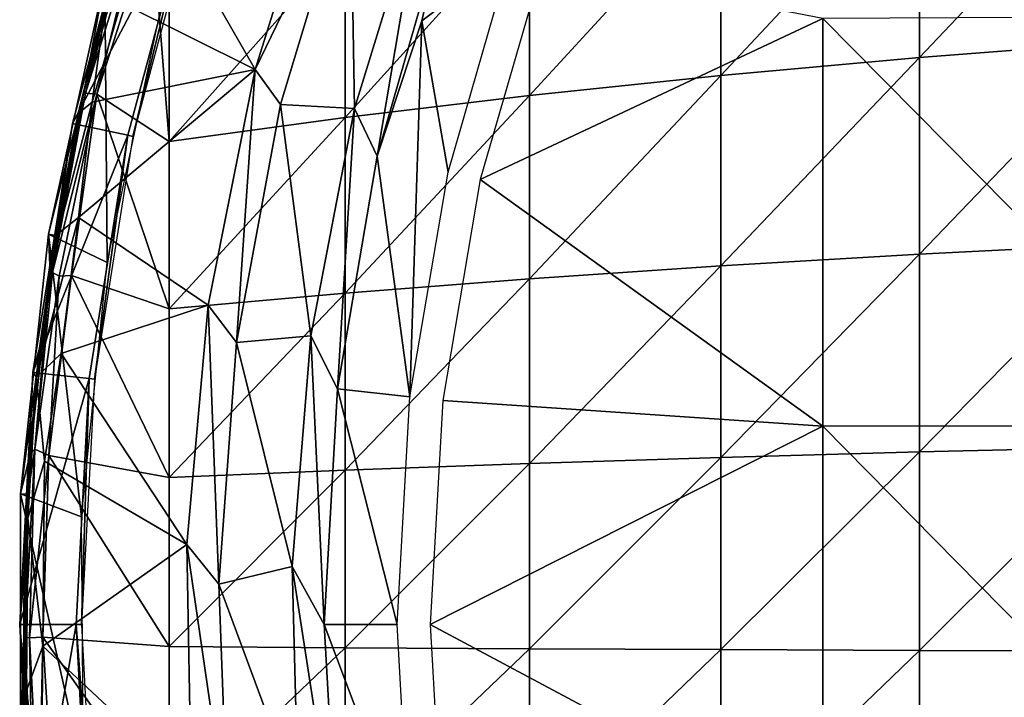
# Model space of a CAD drawing. Extents: x 0 to 551, y 0 to 1539.
# Drawn here: x 479 to 493, y 38 to 48 of the extents above; entities that cross this region are included whole.
import ezdxf

# ---------------------------------------------------------------- set-up
doc = ezdxf.new("R2010")
doc.units = 0
doc.header["$MEASUREMENT"] = 0

msp = doc.modelspace()

# ---------------------------------------------------------------- linework, layer by layer
for points in [[(480.619843, 49.618515, 75.308617), (482.105103, 47.021271, 75.678528), (483.191101, 50.489491, 75.678528)], [(483.191101, 50.489491, 75.982697), (483.191101, 50.489491, 75.678528), (482.105103, 47.021271, 75.678528)], [(483.191101, 50.489491, 75.982697), (482.105103, 47.021271, 75.678528), (482.105103, 47.021271, 75.982697)], [(483.544586, 50.00198, 76.065628), (483.191101, 50.489491, 75.982697), (482.105103, 47.021271, 75.982697)], [(492.148804, 50.1436, 54.489681), (495.238007, 50.460281, 53.191631), (492.148804, 47.203541, 53.868)], [(492.148804, 47.203541, 53.868), (495.238007, 50.460281, 53.191631), (495.238007, 47.4394, 52.55286)], [(489.149414, 49.78162, 55.973179), (492.148804, 50.1436, 54.489681), (489.149414, 46.933949, 55.371052)], [(489.149414, 46.933949, 55.371052), (492.148804, 50.1436, 54.489681), (492.148804, 47.203541, 53.868)], [(481.142914, 49.626228, 71.500008), (479.34079, 46.204922, 71.500008), (480.328491, 49.89082, 71.500008)], [(479.34079, 46.204922, 71.500008), (479.430481, 46.358154, 74.9189), (480.328491, 49.89082, 71.500008)], [(480.328491, 49.89082, 71.500008), (479.430481, 46.358154, 74.9189), (479.850067, 48.071857, 74.920227)], [(483.544586, 50.00198, 76.065628), (482.105103, 47.021271, 75.982697), (482.489105, 46.493351, 76.065628)], [(482.489105, 46.493351, 76.065628), (482.489105, 46.493351, 75.761589), (483.544586, 50.00198, 76.065628)], [(483.544586, 50.00198, 76.065628), (482.489105, 46.493351, 75.761589), (483.544586, 50.00198, 75.761589)], [(482.489105, 46.493351, 75.761589), (483.606812, 46.432499, 75.93985), (483.544586, 50.00198, 75.761589)], [(483.544586, 50.00198, 75.761589), (483.606812, 46.432499, 75.93985), (484.634888, 49.78096, 75.93985)], [(483.949097, 45.712471, 76.32251), (484.634888, 49.78096, 76.243622), (483.606812, 46.432499, 76.243622)], [(484.937805, 49.144569, 76.32251), (484.634888, 49.78096, 76.243622), (483.949097, 45.712471, 76.32251)], [(486.251495, 49.375832, 57.636318), (489.149414, 49.78162, 55.973179), (486.251495, 46.631748, 57.05608)], [(486.251495, 46.631748, 57.05608), (489.149414, 49.78162, 55.973179), (489.149414, 46.933949, 55.371052)], [(480.178497, 46.02689, 71.500008), (479.34079, 46.204922, 71.500008), (481.142914, 49.626228, 71.500008)], [(480.081024, 48.032223, 75.296181), (482.105103, 47.021271, 75.678528), (480.619843, 49.618515, 75.308617)], [(480.25531, 46.010551, 67.000008), (480.178497, 46.02689, 71.500008), (481.142914, 49.626228, 71.500008)], [(480.25531, 46.010551, 67.000008), (481.142914, 49.626228, 71.500008), (481.21759, 49.60191, 67.000008)], [(479.541656, 46.666756, 62.409798), (479.937988, 48.360229, 62.632481), (480.252686, 49.352619, 62.45055)], [(480.252686, 49.352619, 62.45055), (480.34494, 49.257214, 62.131714), (479.541656, 46.666756, 62.409798)], [(486.251495, 46.631748, 57.05608), (483.466614, 46.298149, 58.916512), (486.251495, 49.375832, 57.636318)], [(486.251495, 49.375832, 57.636318), (483.466614, 46.298149, 58.916512), (483.466614, 48.927841, 59.472561)], [(479.541656, 46.666756, 62.409798), (480.34494, 49.257214, 62.131714), (479.712219, 46.648518, 62.021156)], [(479.712219, 46.648518, 62.021156), (480.34494, 49.257214, 62.131714), (480.544586, 49.262459, 61.908939)], [(480.805603, 45.934319, 60.944988), (479.712219, 46.648518, 62.021156), (480.544586, 49.262459, 61.908939)], [(480.805603, 45.934319, 60.944988), (480.544586, 49.262459, 61.908939), (480.805603, 48.439381, 61.474682)], [(484.937805, 49.144569, 76.018852), (484.937805, 49.144569, 76.32251), (483.949097, 45.712471, 76.018852)], [(483.949097, 45.712471, 76.018852), (484.937805, 49.144569, 76.32251), (483.949097, 45.712471, 76.32251)], [(484.625, 47.758339, 76.039368), (484.937805, 49.144569, 76.018852), (483.949097, 45.712471, 76.018852)], [(485.976105, 48.781281, 76.18824), (484.937805, 49.144569, 76.018852), (484.625, 47.758339, 76.039368)], [(480.805603, 48.439381, 61.474682), (483.466614, 48.927841, 59.472561), (480.805603, 45.934319, 60.944988)], [(480.805603, 45.934319, 60.944988), (483.466614, 48.927841, 59.472561), (483.466614, 46.298149, 58.916512)], [(485.976105, 48.781281, 76.18824), (484.625, 47.758339, 76.039368), (485.021515, 45.467731, 76.18824)], [(485.509003, 45.356449, 76.263222), (490.690613, 47.79488, 76.852272), (486.447998, 48.616169, 76.263222)], [(479.865112, 44.10416, 69), (479.830994, 48.389969, 69), (478.981415, 44.53027, 69)], [(479.830994, 48.389969, 69), (479.514587, 46.68111, 62.632481), (478.981415, 44.53027, 69)], [(479.830994, 48.389969, 69), (479.937988, 48.360229, 62.632481), (479.514587, 46.68111, 62.632481)], [(479.541656, 46.666756, 62.409798), (479.514587, 46.68111, 62.632481), (479.937988, 48.360229, 62.632481)], [(480.669098, 47.891441, 69), (479.830994, 48.389969, 69), (479.865112, 44.10416, 69)], [(479.430481, 46.358154, 74.9189), (479.638062, 46.528179, 75.282158), (479.850067, 48.071857, 74.920227)], [(480.081024, 48.032223, 75.296181), (479.850067, 48.071857, 74.920227), (479.638062, 46.528179, 75.282158)], [(480.081024, 48.032223, 75.296181), (479.638062, 46.528179, 75.282158), (482.105103, 47.021271, 75.678528)], [(490.690613, 47.79488, 76.852272), (496.77771, 41.6339, 77.669006), (496.77771, 47.82325, 77.484512)], [(484.625, 47.758339, 76.039368), (483.949097, 45.712471, 76.018852), (484.443909, 42.068119, 76.18824)], [(485.021515, 45.467731, 76.18824), (484.625, 47.758339, 76.039368), (484.443909, 42.068119, 76.18824)], [(485.509003, 45.356449, 76.263222), (490.690613, 41.624611, 77.036201), (490.690613, 47.79488, 76.852272)], [(490.690613, 41.624611, 77.036201), (496.77771, 41.6339, 77.669006), (490.690613, 47.79488, 76.852272)], [(492.148804, 47.203541, 53.868), (495.238007, 47.4394, 52.55286), (492.148804, 44.230701, 53.429241)], [(492.148804, 44.230701, 53.429241), (495.238007, 47.4394, 52.55286), (495.238007, 44.384838, 52.102039)], [(489.149414, 46.933949, 55.371052), (492.148804, 47.203541, 53.868), (489.149414, 44.054569, 54.946072)], [(489.149414, 44.054569, 54.946072), (492.148804, 47.203541, 53.868), (492.148804, 44.230701, 53.429241)], [(482.105103, 47.021271, 75.678528), (479.638062, 46.528179, 75.282158), (479.434448, 44.784187, 75.309341)], [(482.105103, 47.021271, 75.678528), (479.434448, 44.784187, 75.309341), (481.396088, 43.456791, 75.678528)], [(482.105103, 47.021271, 75.982697), (482.105103, 47.021271, 75.678528), (481.396088, 43.456791, 75.678528)], [(482.105103, 47.021271, 75.982697), (481.396088, 43.456791, 75.678528), (481.396088, 43.456791, 75.982697)], [(481.823608, 42.890308, 76.065628), (482.105103, 47.021271, 75.982697), (481.396088, 43.456791, 75.982697)], [(482.489105, 46.493351, 76.065628), (482.105103, 47.021271, 75.982697), (481.823608, 42.890308, 76.065628)], [(486.251495, 46.631748, 57.05608), (489.149414, 46.933949, 55.371052), (486.251495, 43.857101, 56.646568)], [(486.251495, 43.857101, 56.646568), (489.149414, 46.933949, 55.371052), (489.149414, 44.054569, 54.946072)], [(478.981415, 44.53027, 69), (479.514587, 46.68111, 62.632481), (479.091003, 44.512272, 62.632481)], [(479.004608, 43.949871, 62.5578), (479.091003, 44.512272, 62.632481), (479.541656, 46.666756, 62.409798)], [(479.004608, 43.949871, 62.5578), (479.541656, 46.666756, 62.409798), (479.041595, 43.950619, 62.377232)], [(479.541656, 46.666756, 62.409798), (479.712219, 46.648518, 62.021156), (479.041595, 43.950619, 62.377232)], [(479.041595, 43.950619, 62.377232), (479.712219, 46.648518, 62.021156), (479.140289, 43.895164, 62.122932)], [(479.541656, 46.666756, 62.409798), (479.091003, 44.512272, 62.632481), (479.514587, 46.68111, 62.632481)], [(479.329102, 43.908058, 61.908939), (479.140289, 43.895164, 62.122932), (479.712219, 46.648518, 62.021156)], [(480.805603, 43.40136, 60.571152), (479.329102, 43.908058, 61.908939), (479.712219, 46.648518, 62.021156)], [(480.805603, 43.40136, 60.571152), (479.712219, 46.648518, 62.021156), (480.805603, 45.934319, 60.944988)], [(486.251495, 43.857101, 56.646568), (483.466614, 43.639061, 58.524052), (486.251495, 46.631748, 57.05608)], [(486.251495, 46.631748, 57.05608), (483.466614, 43.639061, 58.524052), (483.466614, 46.298149, 58.916512)], [(479.638062, 46.528179, 75.282158), (479.125214, 44.539787, 75.051369), (479.434448, 44.784187, 75.309341)], [(479.125214, 44.539787, 75.051369), (479.638062, 46.528179, 75.282158), (479.430481, 46.358154, 74.9189)], [(481.823608, 42.890308, 76.065628), (481.823608, 42.890308, 75.761589), (482.489105, 46.493351, 76.065628)], [(482.489105, 46.493351, 76.065628), (481.823608, 42.890308, 75.761589), (482.489105, 46.493351, 75.761589)], [(481.823608, 42.890308, 75.761589), (482.946686, 42.99247, 75.93985), (482.489105, 46.493351, 75.761589)], [(482.489105, 46.493351, 75.761589), (482.946686, 42.99247, 75.93985), (483.606812, 46.432499, 75.93985)], [(479.34079, 46.204922, 71.500008), (479.083313, 44.52187, 74.843773), (479.430481, 46.358154, 74.9189)], [(479.125214, 44.539787, 75.051369), (479.430481, 46.358154, 74.9189), (479.083313, 44.52187, 74.843773)], [(483.3508, 42.191269, 76.32251), (483.606812, 46.432499, 76.243622), (482.946686, 42.99247, 76.243622)], [(483.949097, 45.712471, 76.32251), (483.606812, 46.432499, 76.243622), (483.3508, 42.191269, 76.32251)], [(480.178497, 46.02689, 71.500008), (478.743896, 42.43594, 71.500008), (479.34079, 46.204922, 71.500008)], [(478.743896, 42.43594, 71.500008), (478.843689, 42.808708, 74.843773), (479.34079, 46.204922, 71.500008)], [(479.34079, 46.204922, 71.500008), (478.843689, 42.808708, 74.843773), (479.083313, 44.52187, 74.843773)], [(480.805603, 45.934319, 60.944988), (483.466614, 46.298149, 58.916512), (480.805603, 43.40136, 60.571152)], [(480.805603, 43.40136, 60.571152), (483.466614, 46.298149, 58.916512), (483.466614, 43.639061, 58.524052)], [(479.59549, 42.34642, 71.500008), (478.743896, 42.43594, 71.500008), (480.178497, 46.02689, 71.500008)], [(479.673706, 42.338188, 67.000008), (479.59549, 42.34642, 71.500008), (480.178497, 46.02689, 71.500008)], [(479.673706, 42.338188, 67.000008), (480.178497, 46.02689, 71.500008), (480.25531, 46.010551, 67.000008)], [(483.949097, 45.712471, 76.018852), (483.949097, 45.712471, 76.32251), (483.3508, 42.191269, 76.018852)], [(483.3508, 42.191269, 76.018852), (483.949097, 45.712471, 76.32251), (483.3508, 42.191269, 76.32251)], [(484.443909, 42.068119, 76.18824), (483.949097, 45.712471, 76.018852), (483.3508, 42.191269, 76.018852)], [(484.940704, 42.012161, 76.263222), (490.690613, 41.624611, 77.036201), (485.509003, 45.356449, 76.263222)], [(479.434448, 44.784187, 75.309341), (478.800049, 42.367718, 75.031586), (479.171326, 42.727169, 75.31398)], [(479.434448, 44.784187, 75.309341), (479.125214, 44.539787, 75.051369), (478.800049, 42.367718, 75.031586)], [(481.396088, 43.456791, 75.678528), (479.434448, 44.784187, 75.309341), (479.171326, 42.727169, 75.31398)], [(479.477692, 40.251911, 69), (478.981415, 44.53027, 69), (478.554108, 40.60125, 69)], [(478.981415, 44.53027, 69), (479.004608, 43.949871, 62.5578), (478.554108, 40.60125, 69)], [(478.843689, 42.808708, 74.843773), (478.800049, 42.367718, 75.031586), (479.125214, 44.539787, 75.051369)], [(478.843689, 42.808708, 74.843773), (479.125214, 44.539787, 75.051369), (479.083313, 44.52187, 74.843773)], [(479.865112, 44.10416, 69), (478.981415, 44.53027, 69), (479.477692, 40.251911, 69)], [(478.981415, 44.53027, 69), (479.091003, 44.512272, 62.632481), (479.004608, 43.949871, 62.5578)], [(492.148804, 44.230701, 53.429241), (495.238007, 44.384838, 52.102039), (492.148804, 41.236401, 53.175072)], [(492.148804, 41.236401, 53.175072), (495.238007, 44.384838, 52.102039), (495.238007, 41.30822, 51.840881)], [(489.149414, 44.054569, 54.946072), (492.148804, 44.230701, 53.429241), (489.149414, 41.154381, 54.699879)], [(489.149414, 41.154381, 54.699879), (492.148804, 44.230701, 53.429241), (492.148804, 41.236401, 53.175072)], [(478.554108, 40.60125, 69), (479.004608, 43.949871, 62.5578), (478.702911, 41.200218, 62.632481)], [(478.771271, 41.276695, 62.271416), (478.702911, 41.200218, 62.632481), (479.004608, 43.949871, 62.5578)], [(479.004608, 43.949871, 62.5578), (479.041595, 43.950619, 62.377232), (478.771271, 41.276695, 62.271416)], [(479.041595, 43.950619, 62.377232), (479.140289, 43.895164, 62.122932), (478.771271, 41.276695, 62.271416)], [(486.251495, 43.857101, 56.646568), (489.149414, 44.054569, 54.946072), (486.251495, 41.062359, 56.409328)], [(486.251495, 41.062359, 56.409328), (489.149414, 44.054569, 54.946072), (489.149414, 41.154381, 54.699879)], [(478.771271, 41.276695, 62.271416), (479.140289, 43.895164, 62.122932), (478.986694, 41.182373, 61.946953)], [(478.986694, 41.182373, 61.946953), (479.140289, 43.895164, 62.122932), (479.329102, 43.908058, 61.908939)], [(480.805603, 40.85004, 60.35458), (478.986694, 41.182373, 61.946953), (479.329102, 43.908058, 61.908939)], [(480.805603, 40.85004, 60.35458), (479.329102, 43.908058, 61.908939), (480.805603, 43.40136, 60.571152)], [(486.251495, 41.062359, 56.409328), (483.466614, 40.960789, 58.2967), (486.251495, 43.857101, 56.646568)], [(486.251495, 43.857101, 56.646568), (483.466614, 40.960789, 58.2967), (483.466614, 43.639061, 58.524052)], [(480.805603, 43.40136, 60.571152), (483.466614, 43.639061, 58.524052), (480.805603, 40.85004, 60.35458)], [(480.805603, 40.85004, 60.35458), (483.466614, 43.639061, 58.524052), (483.466614, 40.960789, 58.2967)], [(479.171326, 42.727169, 75.31398), (481.072205, 39.836941, 75.678528), (481.396088, 43.456791, 75.678528)], [(481.396088, 43.456791, 75.982697), (481.396088, 43.456791, 75.678528), (481.072205, 39.836941, 75.678528)], [(481.396088, 43.456791, 75.982697), (481.072205, 39.836941, 75.678528), (481.072205, 39.836941, 75.982697)], [(481.556091, 39.23613, 76.065628), (481.396088, 43.456791, 75.982697), (481.072205, 39.836941, 75.982697)], [(481.823608, 42.890308, 76.065628), (481.396088, 43.456791, 75.982697), (481.556091, 39.23613, 76.065628)], [(481.556091, 39.23613, 76.065628), (481.556091, 39.23613, 75.761589), (481.823608, 42.890308, 76.065628)], [(481.823608, 42.890308, 76.065628), (481.556091, 39.23613, 75.761589), (481.823608, 42.890308, 75.761589)], [(481.556091, 39.23613, 75.761589), (482.662415, 39.501251, 75.93985), (481.823608, 42.890308, 75.761589)], [(481.823608, 42.890308, 75.761589), (482.662415, 39.501251, 75.93985), (482.946686, 42.99247, 75.93985)], [(483.150513, 38.625179, 76.32251), (482.946686, 42.99247, 76.243622), (482.662415, 39.501251, 76.243622)], [(483.3508, 42.191269, 76.32251), (482.946686, 42.99247, 76.243622), (483.150513, 38.625179, 76.32251)], [(478.743896, 42.43594, 71.500008), (478.800049, 42.367718, 75.031586), (478.843689, 42.808708, 74.843773)], [(479.171326, 42.727169, 75.31398), (478.800049, 42.367718, 75.031586), (478.921021, 41.097153, 75.296463)], [(478.921021, 41.097153, 75.296463), (481.072205, 39.836941, 75.678528), (479.171326, 42.727169, 75.31398)], [(479.59549, 42.34642, 71.500008), (478.544189, 38.625179, 71.500008), (478.743896, 42.43594, 71.500008)], [(478.610718, 39.3815, 74.881218), (478.743896, 42.43594, 71.500008), (478.544189, 38.625179, 71.500008)], [(478.68631, 41.093529, 74.843773), (478.743896, 42.43594, 71.500008), (478.610718, 39.3815, 74.881218)], [(478.68631, 41.093529, 74.843773), (478.800049, 42.367718, 75.031586), (478.743896, 42.43594, 71.500008)], [(479.400513, 38.625179, 71.500008), (478.544189, 38.625179, 71.500008), (479.59549, 42.34642, 71.500008)], [(478.68631, 41.093529, 74.843773), (478.669128, 40.233616, 75.053665), (478.800049, 42.367718, 75.031586)], [(478.800049, 42.367718, 75.031586), (478.669128, 40.233616, 75.053665), (478.921021, 41.097153, 75.296463)], [(479.479095, 38.625179, 67.000008), (479.400513, 38.625179, 71.500008), (479.59549, 42.34642, 71.500008)], [(479.479095, 38.625179, 67.000008), (479.59549, 42.34642, 71.500008), (479.673706, 42.338188, 67.000008)], [(483.3508, 42.191269, 76.018852), (483.3508, 42.191269, 76.32251), (483.150513, 38.625179, 76.018852)], [(483.150513, 38.625179, 76.018852), (483.3508, 42.191269, 76.32251), (483.150513, 38.625179, 76.32251)], [(484.250488, 38.625179, 76.18824), (483.3508, 42.191269, 76.018852), (483.150513, 38.625179, 76.018852)], [(484.443909, 42.068119, 76.18824), (483.3508, 42.191269, 76.018852), (484.250488, 38.625179, 76.18824)], [(484.750488, 38.625179, 76.263222), (490.690613, 41.624611, 77.036201), (484.940704, 42.012161, 76.263222)], [(484.750488, 38.625179, 76.263222), (490.690613, 35.451591, 77.033569), (490.690613, 41.624611, 77.036201)], [(490.690613, 41.624611, 77.036201), (496.77771, 35.441761, 77.666367), (496.77771, 41.6339, 77.669006)], [(490.690613, 35.451591, 77.033569), (496.77771, 35.441761, 77.666367), (490.690613, 41.624611, 77.036201)], [(478.619995, 38.42944, 62.523869), (478.665009, 40.59523, 62.632481), (478.771271, 41.276695, 62.271416)], [(478.619995, 38.42944, 62.523869), (478.771271, 41.276695, 62.271416), (478.69458, 38.424713, 62.233868)], [(478.771271, 41.276695, 62.271416), (478.665009, 40.59523, 62.632481), (478.702911, 41.200218, 62.632481)], [(478.771271, 41.276695, 62.271416), (478.986694, 41.182373, 61.946953), (478.69458, 38.424713, 62.233868)], [(492.148804, 41.236401, 53.175072), (495.238007, 41.30822, 51.840881), (492.148804, 38.232151, 53.106449)], [(492.148804, 38.232151, 53.106449), (495.238007, 41.30822, 51.840881), (495.238007, 38.221359, 51.77037)], [(478.554108, 40.60125, 69), (478.702911, 41.200218, 62.632481), (478.665009, 40.59523, 62.632481)], [(478.921021, 41.097153, 75.296463), (478.669128, 40.233616, 75.053665), (478.895996, 38.296207, 75.306137)], [(478.69458, 38.424713, 62.233868), (478.986694, 41.182373, 61.946953), (478.895508, 38.433945, 61.947807)], [(480.805603, 38.290321, 60.296108), (478.895508, 38.433945, 61.947807), (478.986694, 41.182373, 61.946953)], [(478.921021, 41.097153, 75.296463), (478.895996, 38.296207, 75.306137), (481.072205, 39.836941, 75.678528)], [(480.805603, 38.290321, 60.296108), (478.986694, 41.182373, 61.946953), (480.805603, 40.85004, 60.35458)], [(486.251495, 41.062359, 56.409328), (489.149414, 41.154381, 54.699879), (486.251495, 38.258369, 56.345291)], [(486.251495, 38.258369, 56.345291), (489.149414, 41.154381, 54.699879), (489.149414, 38.244492, 54.633419)], [(489.149414, 41.154381, 54.699879), (492.148804, 41.236401, 53.175072), (489.149414, 38.244492, 54.633419)], [(489.149414, 38.244492, 54.633419), (492.148804, 41.236401, 53.175072), (492.148804, 38.232151, 53.106449)], [(478.610718, 39.3815, 74.881218), (478.669128, 40.233616, 75.053665), (478.68631, 41.093529, 74.843773)], [(480.805603, 40.85004, 60.35458), (483.466614, 40.960789, 58.2967), (480.805603, 38.290321, 60.296108)], [(480.805603, 38.290321, 60.296108), (483.466614, 40.960789, 58.2967), (483.466614, 38.273628, 58.235329)], [(486.251495, 38.258369, 56.345291), (483.466614, 38.273628, 58.235329), (486.251495, 41.062359, 56.409328)], [(486.251495, 41.062359, 56.409328), (483.466614, 38.273628, 58.235329), (483.466614, 40.960789, 58.2967)], [(479.477692, 40.251911, 69), (478.554108, 40.60125, 69), (479.511505, 36.380348, 69)], [(479.511505, 36.380348, 69), (478.554108, 40.60125, 69), (478.554108, 36.649109, 69)], [(478.554108, 40.60125, 69), (478.665009, 40.59523, 62.632481), (478.554108, 36.649109, 69)], [(478.554108, 36.649109, 69), (478.665009, 40.59523, 62.632481), (478.612213, 38.429379, 62.632481)], [(478.619995, 38.42944, 62.523869), (478.612213, 38.429379, 62.632481), (478.665009, 40.59523, 62.632481)], [(478.669128, 40.233616, 75.053665), (478.610718, 39.3815, 74.881218), (478.645966, 37.627998, 75.018036)], [(478.669128, 40.233616, 75.053665), (478.645966, 37.627998, 75.018036), (478.895996, 38.296207, 75.306137)], [(481.072205, 39.836941, 75.678528), (478.895996, 38.296207, 75.306137), (481.136993, 36.20327, 75.678528)], [(481.072205, 39.836941, 75.982697), (481.072205, 39.836941, 75.678528), (481.136993, 36.20327, 75.678528)], [(481.072205, 39.836941, 75.982697), (481.136993, 36.20327, 75.678528), (481.136993, 36.20327, 75.982697)], [(481.556091, 39.23613, 76.065628), (481.072205, 39.836941, 75.982697), (481.689911, 35.574619, 76.065628)], [(481.689911, 35.574619, 76.065628), (481.072205, 39.836941, 75.982697), (481.136993, 36.20327, 75.982697)], [(481.556091, 39.23613, 75.761589), (482.757202, 35.999722, 75.93985), (482.662415, 39.501251, 75.93985)], [(483.150513, 38.625179, 76.32251), (482.662415, 39.501251, 76.243622), (483.3508, 35.059151, 76.32251)], [(483.3508, 35.059151, 76.32251), (482.662415, 39.501251, 76.243622), (482.757202, 35.999722, 76.243622)], [(478.610718, 39.3815, 74.881218), (478.544189, 38.625179, 71.500008), (478.59964, 37.949535, 74.47496)], [(478.59964, 37.949535, 74.47496), (478.645966, 37.627998, 75.018036), (478.610718, 39.3815, 74.881218)], [(481.689911, 35.574619, 76.065628), (481.689911, 35.574619, 75.761589), (481.556091, 39.23613, 76.065628)], [(481.556091, 39.23613, 76.065628), (481.689911, 35.574619, 75.761589), (481.556091, 39.23613, 75.761589)], [(481.689911, 35.574619, 75.761589), (482.757202, 35.999722, 75.93985), (481.556091, 39.23613, 75.761589)], [(479.400513, 38.625179, 71.500008), (478.743896, 34.81448, 71.500008), (478.544189, 38.625179, 71.500008)], [(478.743896, 34.81448, 71.500008), (478.701294, 35.946072, 74.843773), (478.544189, 38.625179, 71.500008)], [(478.544189, 38.625179, 71.500008), (478.701294, 35.946072, 74.843773), (478.59964, 37.949535, 74.47496)], [(479.59549, 34.903999, 71.500008), (478.743896, 34.81448, 71.500008), (479.400513, 38.625179, 71.500008)], [(479.673706, 34.912231, 67.000008), (479.59549, 34.903999, 71.500008), (479.400513, 38.625179, 71.500008)], [(479.673706, 34.912231, 67.000008), (479.400513, 38.625179, 71.500008), (479.479095, 38.625179, 67.000008)], [(483.150513, 38.625179, 76.018852), (483.150513, 38.625179, 76.32251), (483.3508, 35.059151, 76.018852)], [(483.3508, 35.059151, 76.018852), (483.150513, 38.625179, 76.32251), (483.3508, 35.059151, 76.32251)], [(484.250488, 38.625179, 76.18824), (483.150513, 38.625179, 76.018852), (484.443909, 35.182301, 76.18824)], [(484.443909, 35.182301, 76.18824), (483.150513, 38.625179, 76.018852), (483.3508, 35.059151, 76.018852)], [(484.940704, 35.23827, 76.263222), (490.690613, 35.451591, 77.033569), (484.750488, 38.625179, 76.263222)], [(478.554108, 36.649109, 69), (478.612213, 38.429379, 62.632481), (478.665009, 36.655128, 62.632481)], [(478.619995, 38.42944, 62.523869), (478.665009, 36.655128, 62.632481), (478.612213, 38.429379, 62.632481)], [(478.740509, 35.660271, 62.523869), (478.665009, 36.655128, 62.632481), (478.619995, 38.42944, 62.523869)], [(478.619995, 38.42944, 62.523869), (478.69458, 38.424713, 62.233868), (478.740509, 35.660271, 62.523869)], [(478.69458, 38.424713, 62.233868), (478.895508, 38.433945, 61.947807), (478.83783, 35.613811, 62.185932)], [(478.740509, 35.660271, 62.523869), (478.69458, 38.424713, 62.233868), (478.83783, 35.613811, 62.185932)], [(479.059906, 35.686371, 61.908939), (478.83783, 35.613811, 62.185932), (478.895508, 38.433945, 61.947807)], [(480.805603, 35.731789, 60.395981), (479.059906, 35.686371, 61.908939), (478.895508, 38.433945, 61.947807)], [(480.805603, 35.731789, 60.395981), (478.895508, 38.433945, 61.947807), (480.805603, 38.290321, 60.296108)], [(478.895996, 38.296207, 75.306137), (478.645966, 37.627998, 75.018036), (478.868378, 35.956203, 75.284233)], [(478.895996, 38.296207, 75.306137), (478.868378, 35.956203, 75.284233), (481.136993, 36.20327, 75.678528)], [(480.805603, 38.290321, 60.296108), (483.466614, 38.273628, 58.235329), (480.805603, 35.731789, 60.395981)], [(480.805603, 35.731789, 60.395981), (483.466614, 38.273628, 58.235329), (483.466614, 35.587791, 58.34016)], [(486.251495, 38.258369, 56.345291), (483.466614, 35.587791, 58.34016), (483.466614, 38.273628, 58.235329)], [(486.251495, 35.4557, 56.454681), (483.466614, 35.587791, 58.34016), (486.251495, 38.258369, 56.345291)], [(486.251495, 38.258369, 56.345291), (489.149414, 38.244492, 54.633419), (486.251495, 35.4557, 56.454681)], [(486.251495, 35.4557, 56.454681), (489.149414, 38.244492, 54.633419), (489.149414, 35.336079, 54.746941)], [(489.149414, 38.244492, 54.633419), (492.148804, 38.232151, 53.106449), (489.149414, 35.336079, 54.746941)], [(489.149414, 35.336079, 54.746941), (492.148804, 38.232151, 53.106449), (492.148804, 35.229382, 53.223652)], [(492.148804, 38.232151, 53.106449), (495.238007, 38.221359, 51.77037), (492.148804, 35.229382, 53.223652)], [(492.148804, 35.229382, 53.223652), (495.238007, 38.221359, 51.77037), (495.238007, 35.13604, 51.8908)], [(478.701294, 35.946072, 74.843773), (478.645966, 37.627998, 75.018036), (478.59964, 37.949535, 74.47496)], [(478.701294, 35.946072, 74.843773), (478.868378, 35.956203, 75.284233), (478.645966, 37.627998, 75.018036)]]:
    msp.add_3dface(points)

doc.saveas('drawing.dxf')
